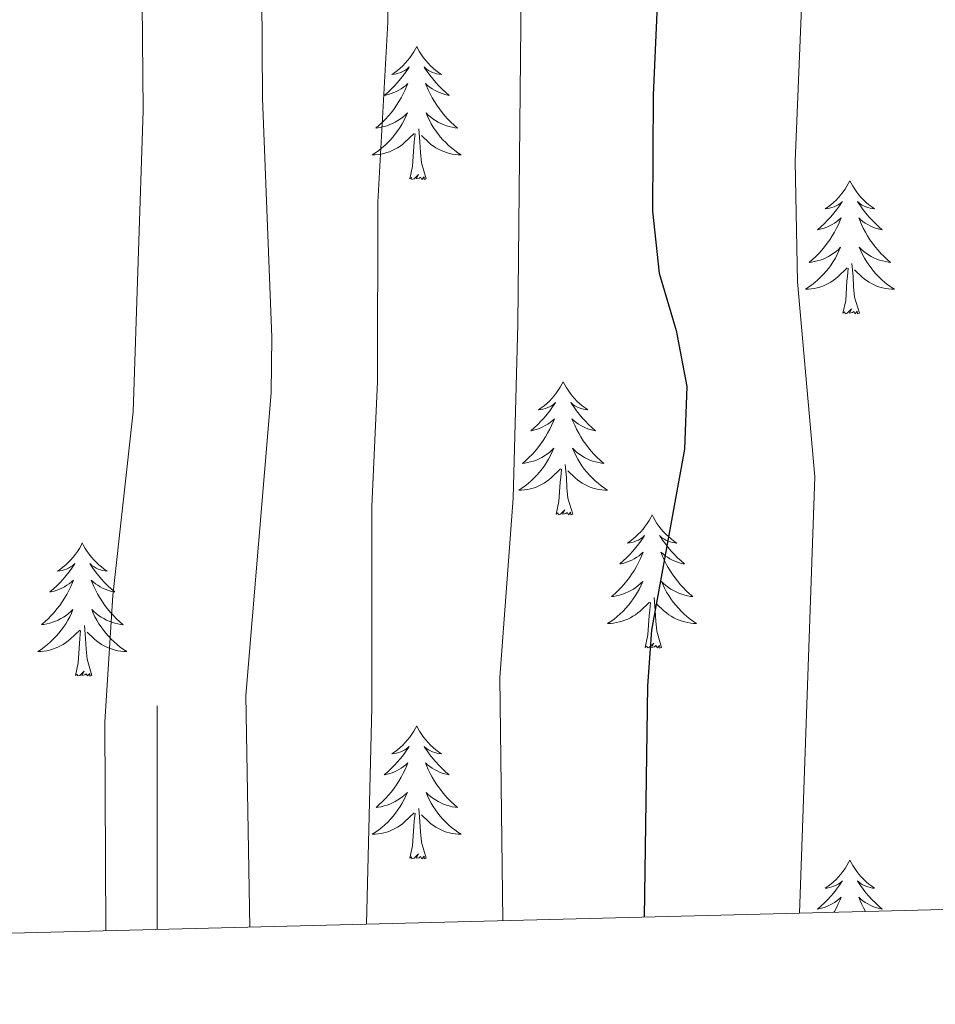
# Model space of a CAD drawing. Units: metres. Extents: x 671249 to 675778, y 739628 to 742709.
# Drawn here: x 673488 to 673570, y 740070 to 740158 of the extents above; entities that cross this region are included whole.
import ezdxf

# ---------------------------------------------------------------- set-up
doc = ezdxf.new("R2010")
doc.units = ezdxf.units.M
doc.header["$MEASUREMENT"] = 0
for name, color, linetype, lineweight in [('Carátula', 7, 'Continuous', 0), ('Elementos auxiliares', 7, 'Continuous', 0), ('Entidades rústicas y varios', 7, 'Continuous', 0), ('Relieve y altimetría', 7, 'Continuous', 0)]:
    doc.layers.add(name, color=color, linetype=linetype, lineweight=lineweight)

msp = doc.modelspace()

# ---------------------------------------------------------------- linework, layer by layer
at = {"layer": 'Carátula', "color": 7, "linetype": 'Continuous', "lineweight": 0}
for p in [(673500, 740076.265), (673500, 740076.264)]:
    msp.add_line(p, (673500, 740096.264), dxfattribs=at)
for points in [[(671324.142, 739627.573), (675777.721, 739739.94), (675702.811, 742709.006), (671249.231, 742596.638)], [(671324.142, 739627.573), (675777.721, 739739.939), (675702.81, 742709.005), (671249.231, 742596.638)]]:
    msp.add_3dface(points, dxfattribs=at)
at = {"layer": 'Elementos auxiliares', "color": 250, "linetype": 'Continuous', "lineweight": 0}
msp.add_3dface([(672136.701, 742356.73), (675543.28, 742442.74), (675602.46, 740129.31), (672194.69, 740043.33)], dxfattribs=at)
at = {"layer": 'Entidades rústicas y varios', "color": 92, "linetype": 'Continuous', "lineweight": 0, "flags": 128}
for points in [[(673523.226, 740155.284), (673523.114, 740155.065), (673522.959, 740154.79), (673522.792, 740154.523), (673522.609, 740154.267), (673522.415, 740154.019), (673522.208, 740153.78), (673521.989, 740153.554), (673521.759, 740153.338), (673521.519, 740153.135), (673521.268, 740152.945), (673521.009, 740152.766), (673521.207, 740152.789), (673521.41, 740152.827), (673521.61, 740152.882), (673521.804, 740152.951), (673521.993, 740153.036), (673522.175, 740153.135), (673522.348, 740153.247), (673522.553, 740153.438), (673522.513, 740153.373), (673522.282, 740153.028), (673522.04, 740152.692), (673521.783, 740152.366), (673521.516, 740152.05), (673521.235, 740151.745), (673520.944, 740151.451), (673520.641, 740151.168), (673520.328, 740150.897), (673520.451, 740150.92), (673520.698, 740150.978), (673520.94, 740151.052), (673521.176, 740151.14), (673521.406, 740151.242), (673521.629, 740151.36), (673521.845, 740151.492), (673522.052, 740151.636), (673522.25, 740151.793), (673522.436, 740151.964), (673522.349, 740151.741), (673522.192, 740151.38), (673522.022, 740151.026), (673521.837, 740150.679), (673521.636, 740150.339), (673521.424, 740150.009), (673521.197, 740149.687), (673520.958, 740149.375), (673520.708, 740149.071), (673520.443, 740148.779), (673520.168, 740148.498), (673519.882, 740148.228), (673519.584, 740147.97), (673519.781, 740147.995), (673520.047, 740148.042), (673520.31, 740148.106), (673520.569, 740148.184), (673520.825, 740148.278), (673521.072, 740148.386), (673521.313, 740148.509), (673521.548, 740148.647), (673521.772, 740148.797), (673521.989, 740148.961), (673522.195, 740149.138), (673522.39, 740149.326), (673522.248, 740148.998), (673522.093, 740148.677), (673521.924, 740148.364), (673521.742, 740148.058), (673521.544, 740147.761), (673521.334, 740147.473), (673521.111, 740147.196), (673520.877, 740146.928), (673520.63, 740146.669), (673520.372, 740146.424), (673520.103, 740146.19), (673519.825, 740145.968), (673519.536, 740145.76), (673519.246, 740145.568), (673519.51, 740145.577), (673519.773, 740145.602), (673520.035, 740145.643), (673520.295, 740145.701), (673520.55, 740145.772), (673520.8, 740145.859), (673521.043, 740145.963), (673521.281, 740146.079), (673521.511, 740146.21), (673521.734, 740146.354), (673521.947, 740146.513), (673522.149, 740146.683), (673522.998, 740147.481)], [(673523.226, 740155.284), (673523.336, 740155.064), (673523.491, 740154.789), (673523.659, 740154.523), (673523.842, 740154.266), (673524.035, 740154.019), (673524.242, 740153.781), (673524.462, 740153.554), (673524.691, 740153.338), (673524.932, 740153.135), (673525.182, 740152.944), (673525.442, 740152.767), (673525.243, 740152.79), (673525.04, 740152.828), (673524.841, 740152.883), (673524.646, 740152.952), (673524.458, 740153.036), (673524.276, 740153.135), (673524.102, 740153.247), (673523.898, 740153.438), (673523.938, 740153.373), (673524.168, 740153.029), (673524.412, 740152.693), (673524.668, 740152.366), (673524.935, 740152.051), (673525.216, 740151.746), (673525.507, 740151.451), (673525.81, 740151.169), (673526.123, 740150.897), (673526, 740150.92), (673525.753, 740150.978), (673525.511, 740151.051), (673525.275, 740151.139), (673525.044, 740151.242), (673524.821, 740151.361), (673524.605, 740151.491), (673524.398, 740151.636), (673524.201, 740151.793), (673524.015, 740151.963), (673524.102, 740151.742), (673524.259, 740151.38), (673524.43, 740151.027), (673524.614, 740150.679), (673524.814, 740150.339), (673525.026, 740150.008), (673525.254, 740149.686), (673525.493, 740149.374), (673525.743, 740149.071), (673526.008, 740148.78), (673526.282, 740148.499), (673526.57, 740148.229), (673526.866, 740147.97), (673526.671, 740147.995), (673526.403, 740148.042), (673526.141, 740148.105), (673525.882, 740148.184), (673525.626, 740148.278), (673525.378, 740148.387), (673525.137, 740148.51), (673524.904, 740148.647), (673524.679, 740148.797), (673524.463, 740148.962), (673524.256, 740149.138), (673524.061, 740149.326), (673524.203, 740148.998), (673524.358, 740148.677), (673524.527, 740148.363), (673524.71, 740148.059), (673524.906, 740147.762), (673525.116, 740147.473), (673525.34, 740147.195), (673525.574, 740146.927), (673525.82, 740146.669), (673526.078, 740146.425), (673526.347, 740146.19), (673526.627, 740145.968), (673526.915, 740145.76), (673527.205, 740145.568), (673526.941, 740145.577), (673526.677, 740145.603), (673526.415, 740145.643), (673526.156, 740145.701), (673525.902, 740145.772), (673525.651, 740145.86), (673525.408, 740145.963), (673525.17, 740146.079), (673524.939, 740146.209), (673524.718, 740146.354), (673524.504, 740146.512), (673524.301, 740146.682), (673523.643, 740147.303)], [(673524.076, 740143.432), (673523.648, 740144.872), (673523.557, 740145.776), (673523.511, 740146.725), (673523.408, 740147.889)], [(673522.607, 740143.432), (673522.851, 740144.551), (673522.965, 740146.292), (673523.013, 740146.726), (673523.075, 740147.448)], [(673524.076, 740143.432), (673523.903, 740143.364), (673523.884, 740143.604), (673523.693, 740143.382), (673523.572, 740143.585), (673523.452, 740143.477), (673523.181, 740143.423), (673523.377, 740143.816), (673522.993, 740143.435), (673522.805, 740143.381), (673522.764, 740143.543), (673522.607, 740143.432)], [(673561.991, 740143.259), (673561.88, 740143.04), (673561.726, 740142.765), (673561.557, 740142.498), (673561.375, 740142.242), (673561.181, 740141.994), (673560.974, 740141.755), (673560.756, 740141.529), (673560.525, 740141.313), (673560.285, 740141.11), (673560.035, 740140.919), (673559.774, 740140.741), (673559.974, 740140.764), (673560.177, 740140.802), (673560.376, 740140.857), (673560.571, 740140.926), (673560.76, 740141.012), (673560.94, 740141.11), (673561.115, 740141.223), (673561.32, 740141.413), (673561.278, 740141.348), (673561.048, 740141.003), (673560.805, 740140.667), (673560.55, 740140.341), (673560.281, 740140.025), (673560.001, 740139.72), (673559.709, 740139.427), (673559.406, 740139.143), (673559.093, 740138.872), (673559.218, 740138.895), (673559.463, 740138.953), (673559.705, 740139.027), (673559.941, 740139.115), (673560.173, 740139.217), (673560.395, 740139.335), (673560.612, 740139.467), (673560.818, 740139.611), (673561.015, 740139.768), (673561.202, 740139.939), (673561.115, 740139.716), (673560.959, 740139.355), (673560.787, 740139.001), (673560.602, 740138.654), (673560.403, 740138.314), (673560.19, 740137.983), (673559.963, 740137.662), (673559.725, 740137.35), (673559.473, 740137.046), (673559.21, 740136.754), (673558.935, 740136.473), (673558.647, 740136.203), (673558.351, 740135.945), (673558.546, 740135.97), (673558.813, 740136.017), (673559.077, 740136.081), (673559.336, 740136.159), (673559.59, 740136.254), (673559.839, 740136.361), (673560.08, 740136.484), (673560.313, 740136.622), (673560.539, 740136.772), (673560.755, 740136.936), (673560.96, 740137.113), (673561.155, 740137.301), (673561.015, 740136.973), (673560.86, 740136.652), (673560.691, 740136.339), (673560.507, 740136.033), (673560.311, 740135.737), (673560.101, 740135.448), (673559.878, 740135.171), (673559.642, 740134.903), (673559.396, 740134.644), (673559.138, 740134.4), (673558.87, 740134.165), (673558.59, 740133.943), (673558.302, 740133.734), (673558.011, 740133.543), (673558.276, 740133.553), (673558.54, 740133.577), (673558.802, 740133.618), (673559.06, 740133.676), (673559.316, 740133.747), (673559.565, 740133.834), (673559.81, 740133.938), (673560.047, 740134.054), (673560.278, 740134.184), (673560.499, 740134.329), (673560.712, 740134.488), (673560.915, 740134.658), (673561.763, 740135.456)], [(673561.991, 740143.259), (673562.102, 740143.039), (673562.257, 740142.764), (673562.426, 740142.498), (673562.607, 740142.242), (673562.802, 740141.994), (673563.009, 740141.756), (673563.227, 740141.529), (673563.457, 740141.313), (673563.697, 740141.11), (673563.948, 740140.919), (673564.209, 740140.742), (673564.009, 740140.765), (673563.806, 740140.803), (673563.608, 740140.858), (673563.413, 740140.927), (673563.224, 740141.011), (673563.042, 740141.11), (673562.868, 740141.222), (673562.663, 740141.413), (673562.705, 740141.348), (673562.935, 740141.004), (673563.177, 740140.668), (673563.434, 740140.341), (673563.702, 740140.026), (673563.981, 740139.721), (673564.274, 740139.426), (673564.576, 740139.143), (673564.889, 740138.872), (673564.765, 740138.895), (673564.52, 740138.953), (673564.277, 740139.026), (673564.042, 740139.114), (673563.81, 740139.217), (673563.587, 740139.336), (673563.372, 740139.466), (673563.165, 740139.611), (673562.968, 740139.768), (673562.78, 740139.938), (673562.868, 740139.717), (673563.024, 740139.355), (673563.195, 740139.002), (673563.38, 740138.654), (673563.581, 740138.314), (673563.792, 740137.983), (673564.019, 740137.661), (673564.258, 740137.349), (673564.509, 740137.046), (673564.773, 740136.755), (673565.049, 740136.474), (673565.335, 740136.204), (673565.632, 740135.945), (673565.436, 740135.97), (673565.169, 740136.017), (673564.906, 740136.081), (673564.647, 740136.159), (673564.392, 740136.253), (673564.144, 740136.362), (673563.903, 740136.485), (673563.669, 740136.623), (673563.445, 740136.772), (673563.228, 740136.937), (673563.023, 740137.113), (673562.827, 740137.301), (673562.968, 740136.973), (673563.123, 740136.652), (673563.292, 740136.338), (673563.475, 740136.034), (673563.673, 740135.737), (673563.882, 740135.449), (673564.105, 740135.17), (673564.34, 740134.902), (673564.587, 740134.644), (673564.845, 740134.4), (673565.114, 740134.165), (673565.392, 740133.943), (673565.682, 740133.735), (673565.972, 740133.543), (673565.706, 740133.552), (673565.444, 740133.578), (673565.182, 740133.618), (673564.922, 740133.675), (673564.667, 740133.747), (673564.417, 740133.835), (673564.173, 740133.938), (673563.935, 740134.054), (673563.706, 740134.184), (673563.483, 740134.329), (673563.27, 740134.487), (673563.068, 740134.657), (673562.41, 740135.278)], [(673561.372, 740131.407), (673561.617, 740132.526), (673561.73, 740134.267), (673561.778, 740134.7), (673561.841, 740135.423)], [(673562.843, 740131.407), (673562.413, 740132.847), (673562.322, 740133.751), (673562.276, 740134.7), (673562.174, 740135.864)], [(673562.843, 740131.407), (673562.668, 740131.339), (673562.649, 740131.578), (673562.46, 740131.357), (673562.339, 740131.56), (673562.217, 740131.452), (673561.948, 740131.398), (673562.144, 740131.791), (673561.758, 740131.41), (673561.571, 740131.356), (673561.529, 740131.518), (673561.372, 740131.407)], [(673536.333, 740125.273), (673536.222, 740125.053), (673536.067, 740124.778), (673535.899, 740124.512), (673535.717, 740124.255), (673535.524, 740124.007), (673535.317, 740123.77), (673535.097, 740123.543), (673534.868, 740123.327), (673534.628, 740123.124), (673534.376, 740122.934), (673534.117, 740122.755), (673534.315, 740122.778), (673534.518, 740122.816), (673534.717, 740122.871), (673534.912, 740122.94), (673535.101, 740123.025), (673535.283, 740123.125), (673535.456, 740123.236), (673535.661, 740123.427), (673535.62, 740123.362), (673535.391, 740123.017), (673535.147, 740122.681), (673534.891, 740122.355), (673534.623, 740122.04), (673534.344, 740121.734), (673534.052, 740121.44), (673533.748, 740121.157), (673533.436, 740120.886), (673533.559, 740120.909), (673533.806, 740120.968), (673534.047, 740121.041), (673534.284, 740121.129), (673534.514, 740121.232), (673534.737, 740121.349), (673534.953, 740121.481), (673535.161, 740121.625), (673535.358, 740121.782), (673535.544, 740121.953), (673535.456, 740121.73), (673535.3, 740121.369), (673535.129, 740121.015), (673534.945, 740120.668), (673534.744, 740120.328), (673534.532, 740119.998), (673534.305, 740119.676), (673534.066, 740119.364), (673533.816, 740119.06), (673533.551, 740118.768), (673533.276, 740118.487), (673532.99, 740118.217), (673532.692, 740117.96), (673532.889, 740117.984), (673533.156, 740118.031), (673533.418, 740118.094), (673533.677, 740118.173), (673533.933, 740118.267), (673534.18, 740118.375), (673534.421, 740118.498), (673534.656, 740118.636), (673534.88, 740118.786), (673535.096, 740118.95), (673535.303, 740119.127), (673535.497, 740119.315), (673535.356, 740118.987), (673535.201, 740118.666), (673535.032, 740118.353), (673534.85, 740118.047), (673534.652, 740117.75), (673534.442, 740117.463), (673534.219, 740117.185), (673533.984, 740116.917), (673533.738, 740116.659), (673533.481, 740116.413), (673533.211, 740116.179), (673532.933, 740115.957), (673532.643, 740115.749), (673532.354, 740115.557), (673532.619, 740115.566), (673532.881, 740115.592), (673533.143, 740115.632), (673533.403, 740115.69), (673533.657, 740115.761), (673533.908, 740115.849), (673534.151, 740115.952), (673534.39, 740116.068), (673534.619, 740116.199), (673534.842, 740116.343), (673535.055, 740116.502), (673535.258, 740116.672), (673536.106, 740117.47)], [(673536.333, 740125.273), (673536.445, 740125.053), (673536.6, 740124.778), (673536.767, 740124.512), (673536.95, 740124.255), (673537.143, 740124.008), (673537.35, 740123.769), (673537.569, 740123.543), (673537.799, 740123.327), (673538.04, 740123.124), (673538.291, 740122.933), (673538.55, 740122.756), (673538.351, 740122.779), (673538.148, 740122.817), (673537.949, 740122.872), (673537.754, 740122.941), (673537.565, 740123.025), (673537.384, 740123.125), (673537.211, 740123.236), (673537.006, 740123.427), (673537.046, 740123.362), (673537.276, 740123.018), (673537.52, 740122.682), (673537.775, 740122.355), (673538.043, 740122.04), (673538.324, 740121.735), (673538.615, 740121.44), (673538.919, 740121.158), (673539.232, 740120.886), (673539.108, 740120.909), (673538.861, 740120.967), (673538.619, 740121.04), (673538.383, 740121.128), (673538.152, 740121.231), (673537.929, 740121.35), (673537.713, 740121.48), (673537.506, 740121.625), (673537.309, 740121.782), (673537.122, 740121.953), (673537.211, 740121.731), (673537.367, 740121.37), (673537.538, 740121.016), (673537.723, 740120.668), (673537.922, 740120.328), (673538.135, 740119.997), (673538.362, 740119.675), (673538.601, 740119.363), (673538.851, 740119.06), (673539.116, 740118.769), (673539.39, 740118.488), (673539.677, 740118.218), (673539.975, 740117.959), (673539.779, 740117.984), (673539.512, 740118.032), (673539.248, 740118.094), (673538.99, 740118.173), (673538.734, 740118.267), (673538.487, 740118.376), (673538.245, 740118.499), (673538.012, 740118.636), (673537.786, 740118.786), (673537.571, 740118.95), (673537.364, 740119.127), (673537.17, 740119.314), (673537.311, 740118.987), (673537.465, 740118.666), (673537.634, 740118.352), (673537.818, 740118.047), (673538.014, 740117.751), (673538.225, 740117.462), (673538.448, 740117.184), (673538.682, 740116.916), (673538.928, 740116.658), (673539.186, 740116.413), (673539.455, 740116.18), (673539.734, 740115.958), (673540.023, 740115.749), (673540.313, 740115.557), (673540.048, 740115.566), (673539.785, 740115.592), (673539.523, 740115.632), (673539.265, 740115.69), (673539.01, 740115.761), (673538.759, 740115.848), (673538.516, 740115.952), (673538.278, 740116.068), (673538.047, 740116.198), (673537.826, 740116.343), (673537.613, 740116.501), (673537.409, 740116.671), (673536.751, 740117.292)], [(673537.184, 740113.421), (673536.756, 740114.861), (673536.665, 740115.765), (673536.619, 740116.714), (673536.517, 740117.878)], [(673535.715, 740113.421), (673535.96, 740114.539), (673536.073, 740116.281), (673536.121, 740116.715), (673536.184, 740117.437)], [(673537.184, 740113.421), (673537.011, 740113.353), (673536.992, 740113.593), (673536.801, 740113.371), (673536.68, 740113.574), (673536.56, 740113.466), (673536.289, 740113.412), (673536.485, 740113.804), (673536.101, 740113.424), (673535.912, 740113.37), (673535.871, 740113.532), (673535.715, 740113.421)], [(673544.293, 740113.354), (673544.183, 740113.135), (673544.027, 740112.86), (673543.859, 740112.593), (673543.678, 740112.337), (673543.484, 740112.088), (673543.277, 740111.851), (673543.057, 740111.624), (673542.828, 740111.408), (673542.588, 740111.205), (673542.336, 740111.015), (673542.077, 740110.836), (673542.275, 740110.859), (673542.478, 740110.897), (673542.677, 740110.952), (673542.872, 740111.021), (673543.061, 740111.106), (673543.242, 740111.205), (673543.416, 740111.317), (673543.621, 740111.508), (673543.58, 740111.443), (673543.351, 740111.098), (673543.107, 740110.762), (673542.851, 740110.436), (673542.583, 740110.121), (673542.304, 740109.815), (673542.011, 740109.521), (673541.708, 740109.238), (673541.396, 740108.967), (673541.519, 740108.99), (673541.766, 740109.049), (673542.007, 740109.122), (673542.243, 740109.21), (673542.474, 740109.313), (673542.698, 740109.43), (673542.913, 740109.562), (673543.121, 740109.706), (673543.318, 740109.863), (673543.505, 740110.034), (673543.416, 740109.811), (673543.26, 740109.45), (673543.089, 740109.096), (673542.905, 740108.749), (673542.704, 740108.409), (673542.493, 740108.079), (673542.266, 740107.757), (673542.026, 740107.445), (673541.775, 740107.141), (673541.511, 740106.849), (673541.236, 740106.568), (673540.949, 740106.298), (673540.652, 740106.041), (673540.849, 740106.065), (673541.116, 740106.112), (673541.378, 740106.175), (673541.637, 740106.254), (673541.892, 740106.348), (673542.14, 740106.456), (673542.381, 740106.579), (673542.615, 740106.717), (673542.84, 740106.867), (673543.056, 740107.031), (673543.263, 740107.208), (673543.457, 740107.396), (673543.316, 740107.068), (673543.161, 740106.747), (673542.992, 740106.434), (673542.81, 740106.128), (673542.612, 740105.831), (673542.402, 740105.543), (673542.179, 740105.266), (673541.944, 740104.998), (673541.699, 740104.739), (673541.441, 740104.494), (673541.171, 740104.26), (673540.892, 740104.038), (673540.603, 740103.83), (673540.314, 740103.638), (673540.579, 740103.647), (673540.841, 740103.673), (673541.103, 740103.713), (673541.363, 740103.771), (673541.617, 740103.842), (673541.867, 740103.929), (673542.112, 740104.033), (673542.35, 740104.149), (673542.579, 740104.28), (673542.802, 740104.424), (673543.014, 740104.583), (673543.218, 740104.753), (673544.066, 740105.551)], [(673544.293, 740113.354), (673544.405, 740113.134), (673544.56, 740112.859), (673544.727, 740112.593), (673544.909, 740112.336), (673545.103, 740112.089), (673545.31, 740111.85), (673545.529, 740111.624), (673545.76, 740111.408), (673546, 740111.205), (673546.251, 740111.014), (673546.51, 740110.837), (673546.312, 740110.86), (673546.109, 740110.898), (673545.909, 740110.953), (673545.714, 740111.022), (673545.525, 740111.106), (673545.345, 740111.206), (673545.171, 740111.317), (673544.966, 740111.508), (673545.007, 740111.443), (673545.236, 740111.099), (673545.48, 740110.763), (673545.735, 740110.436), (673546.003, 740110.121), (673546.283, 740109.816), (673546.576, 740109.521), (673546.879, 740109.239), (673547.192, 740108.967), (673547.067, 740108.99), (673546.822, 740109.048), (673546.58, 740109.121), (673546.343, 740109.209), (673546.113, 740109.312), (673545.89, 740109.431), (673545.673, 740109.561), (673545.466, 740109.706), (673545.269, 740109.863), (673545.082, 740110.034), (673545.171, 740109.812), (673545.327, 740109.45), (673545.498, 740109.097), (673545.683, 740108.749), (673545.882, 740108.409), (673546.095, 740108.078), (673546.321, 740107.756), (673546.561, 740107.444), (673546.812, 740107.141), (673547.075, 740106.85), (673547.35, 740106.569), (673547.637, 740106.299), (673547.935, 740106.04), (673547.738, 740106.065), (673547.472, 740106.113), (673547.208, 740106.175), (673546.949, 740106.254), (673546.695, 740106.348), (673546.447, 740106.457), (673546.206, 740106.58), (673545.971, 740106.717), (673545.746, 740106.867), (673545.53, 740107.031), (673545.324, 740107.208), (673545.13, 740107.395), (673545.27, 740107.068), (673545.425, 740106.747), (673545.594, 740106.433), (673545.778, 740106.129), (673545.974, 740105.832), (673546.185, 740105.543), (673546.408, 740105.265), (673546.643, 740104.997), (673546.888, 740104.739), (673547.146, 740104.495), (673547.415, 740104.261), (673547.694, 740104.038), (673547.984, 740103.83), (673548.273, 740103.638), (673548.008, 740103.647), (673547.745, 740103.673), (673547.483, 740103.713), (673547.225, 740103.771), (673546.97, 740103.842), (673546.72, 740103.929), (673546.475, 740104.033), (673546.237, 740104.149), (673546.008, 740104.279), (673545.786, 740104.424), (673545.573, 740104.582), (673545.369, 740104.752), (673544.712, 740105.373)], [(673493.303, 740110.846), (673493.193, 740110.626), (673493.038, 740110.351), (673492.869, 740110.086), (673492.688, 740109.828), (673492.494, 740109.58), (673492.287, 740109.343), (673492.067, 740109.116), (673491.838, 740108.9), (673491.598, 740108.697), (673491.347, 740108.507), (673491.086, 740108.328), (673491.285, 740108.351), (673491.489, 740108.389), (673491.687, 740108.444), (673491.883, 740108.513), (673492.071, 740108.598), (673492.252, 740108.698), (673492.426, 740108.809), (673492.631, 740109), (673492.59, 740108.935), (673492.361, 740108.59), (673492.117, 740108.254), (673491.861, 740107.928), (673491.593, 740107.613), (673491.314, 740107.307), (673491.021, 740107.013), (673490.718, 740106.73), (673490.406, 740106.459), (673490.529, 740106.482), (673490.775, 740106.541), (673491.017, 740106.614), (673491.253, 740106.702), (673491.484, 740106.805), (673491.708, 740106.922), (673491.923, 740107.054), (673492.131, 740107.198), (673492.328, 740107.355), (673492.515, 740107.526), (673492.426, 740107.304), (673492.27, 740106.942), (673492.099, 740106.588), (673491.915, 740106.241), (673491.714, 740105.901), (673491.503, 740105.571), (673491.276, 740105.248), (673491.036, 740104.937), (673490.785, 740104.633), (673490.521, 740104.342), (673490.246, 740104.061), (673489.959, 740103.79), (673489.662, 740103.533), (673489.859, 740103.558), (673490.126, 740103.604), (673490.388, 740103.667), (673490.647, 740103.747), (673490.902, 740103.84), (673491.15, 740103.948), (673491.391, 740104.071), (673491.625, 740104.209), (673491.85, 740104.359), (673492.066, 740104.524), (673492.273, 740104.7), (673492.467, 740104.888), (673492.326, 740104.56), (673492.171, 740104.239), (673492.002, 740103.926), (673491.819, 740103.62), (673491.622, 740103.323), (673491.413, 740103.036), (673491.189, 740102.757), (673490.954, 740102.489), (673490.709, 740102.232), (673490.451, 740101.986), (673490.182, 740101.752), (673489.902, 740101.53), (673489.613, 740101.322), (673489.323, 740101.13), (673489.589, 740101.139), (673489.851, 740101.165), (673490.113, 740101.205), (673490.372, 740101.263), (673490.627, 740101.334), (673490.877, 740101.422), (673491.122, 740101.525), (673491.36, 740101.641), (673491.589, 740101.772), (673491.812, 740101.916), (673492.024, 740102.075), (673492.228, 740102.244), (673493.076, 740103.044)], [(673493.303, 740110.846), (673493.415, 740110.627), (673493.57, 740110.351), (673493.737, 740110.085), (673493.919, 740109.828), (673494.113, 740109.581), (673494.32, 740109.342), (673494.539, 740109.116), (673494.77, 740108.9), (673495.01, 740108.697), (673495.261, 740108.506), (673495.52, 740108.328), (673495.322, 740108.351), (673495.119, 740108.39), (673494.919, 740108.445), (673494.724, 740108.513), (673494.535, 740108.598), (673494.355, 740108.698), (673494.181, 740108.809), (673493.976, 740109), (673494.017, 740108.935), (673494.246, 740108.59), (673494.49, 740108.254), (673494.745, 740107.928), (673495.013, 740107.612), (673495.293, 740107.307), (673495.586, 740107.013), (673495.889, 740106.731), (673496.202, 740106.459), (673496.077, 740106.482), (673495.832, 740106.54), (673495.59, 740106.613), (673495.353, 740106.701), (673495.123, 740106.804), (673494.9, 740106.923), (673494.683, 740107.053), (673494.477, 740107.198), (673494.279, 740107.355), (673494.092, 740107.526), (673494.181, 740107.304), (673494.336, 740106.943), (673494.507, 740106.589), (673494.693, 740106.241), (673494.892, 740105.901), (673495.105, 740105.571), (673495.331, 740105.248), (673495.57, 740104.936), (673495.822, 740104.633), (673496.085, 740104.341), (673496.36, 740104.061), (673496.647, 740103.79), (673496.945, 740103.532), (673496.748, 740103.557), (673496.482, 740103.605), (673496.218, 740103.667), (673495.959, 740103.747), (673495.705, 740103.84), (673495.457, 740103.948), (673495.216, 740104.071), (673494.981, 740104.209), (673494.756, 740104.359), (673494.54, 740104.523), (673494.335, 740104.699), (673494.14, 740104.887), (673494.28, 740104.56), (673494.435, 740104.239), (673494.604, 740103.925), (673494.788, 740103.62), (673494.984, 740103.324), (673495.195, 740103.035), (673495.418, 740102.758), (673495.653, 740102.489), (673495.898, 740102.231), (673496.157, 740101.986), (673496.425, 740101.753), (673496.704, 740101.531), (673496.994, 740101.322), (673497.283, 740101.13), (673497.018, 740101.139), (673496.755, 740101.165), (673496.493, 740101.205), (673496.235, 740101.263), (673495.98, 740101.334), (673495.73, 740101.421), (673495.485, 740101.524), (673495.247, 740101.64), (673495.018, 740101.771), (673494.796, 740101.917), (673494.583, 740102.074), (673494.379, 740102.244), (673493.722, 740102.865)], [(673543.675, 740101.502), (673543.92, 740102.62), (673544.033, 740104.362), (673544.081, 740104.796), (673544.144, 740105.518)], [(673545.144, 740101.502), (673544.716, 740102.942), (673544.624, 740103.846), (673544.578, 740104.795), (673544.477, 740105.959)], [(673492.685, 740098.994), (673492.93, 740100.112), (673493.043, 740101.854), (673493.09, 740102.288), (673493.154, 740103.011)], [(673494.154, 740098.994), (673493.726, 740100.434), (673493.634, 740101.338), (673493.588, 740102.287), (673493.487, 740103.451)], [(673545.144, 740101.502), (673544.97, 740101.434), (673544.951, 740101.674), (673544.761, 740101.452), (673544.64, 740101.655), (673544.519, 740101.547), (673544.249, 740101.493), (673544.445, 740101.885), (673544.061, 740101.505), (673543.872, 740101.451), (673543.831, 740101.613), (673543.675, 740101.502)], [(673494.154, 740098.994), (673493.98, 740098.926), (673493.961, 740099.166), (673493.771, 740098.944), (673493.65, 740099.147), (673493.529, 740099.039), (673493.259, 740098.984), (673493.455, 740099.377), (673493.07, 740098.997), (673492.882, 740098.943), (673492.841, 740099.105), (673492.685, 740098.994)], [(673523.225, 740094.485), (673523.115, 740094.266), (673522.96, 740093.991), (673522.791, 740093.725), (673522.61, 740093.468), (673522.415, 740093.22), (673522.209, 740092.982), (673521.99, 740092.757), (673521.759, 740092.541), (673521.519, 740092.338), (673521.269, 740092.146), (673521.008, 740091.969), (673521.208, 740091.992), (673521.411, 740092.03), (673521.609, 740092.085), (673521.805, 740092.154), (673521.994, 740092.238), (673522.174, 740092.337), (673522.348, 740092.45), (673522.554, 740092.641), (673522.512, 740092.576), (673522.283, 740092.231), (673522.039, 740091.895), (673521.783, 740091.568), (673521.515, 740091.252), (673521.235, 740090.947), (673520.943, 740090.654), (673520.64, 740090.371), (673520.327, 740090.1), (673520.451, 740090.122), (673520.697, 740090.18), (673520.939, 740090.253), (673521.175, 740090.341), (673521.407, 740090.444), (673521.63, 740090.563), (673521.846, 740090.693), (673522.052, 740090.839), (673522.249, 740090.996), (673522.437, 740091.165), (673522.348, 740090.943), (673522.192, 740090.582), (673522.021, 740090.229), (673521.836, 740089.882), (673521.637, 740089.542), (673521.425, 740089.21), (673521.198, 740088.888), (673520.959, 740088.576), (673520.707, 740088.274), (673520.443, 740087.981), (673520.168, 740087.7), (673519.881, 740087.431), (673519.585, 740087.172), (673519.78, 740087.197), (673520.047, 740087.245), (673520.31, 740087.307), (673520.57, 740087.386), (673520.824, 740087.48), (673521.073, 740087.589), (673521.314, 740087.711), (673521.547, 740087.849), (673521.772, 740088), (673521.988, 740088.163), (673522.194, 740088.339), (673522.389, 740088.527), (673522.249, 740088.201), (673522.094, 740087.88), (673521.924, 740087.565), (673521.741, 740087.261), (673521.544, 740086.963), (673521.335, 740086.675), (673521.112, 740086.397), (673520.876, 740086.129), (673520.631, 740085.871), (673520.373, 740085.627), (673520.104, 740085.393), (673519.824, 740085.171), (673519.535, 740084.961), (673519.245, 740084.771), (673519.51, 740084.779), (673519.773, 740084.804), (673520.035, 740084.846), (673520.294, 740084.902), (673520.549, 740084.975), (673520.799, 740085.061), (673521.044, 740085.164), (673521.282, 740085.28), (673521.512, 740085.411), (673521.733, 740085.557), (673521.946, 740085.714), (673522.149, 740085.884), (673522.997, 740086.683)], [(673523.225, 740094.485), (673523.337, 740094.266), (673523.492, 740093.991), (673523.66, 740093.725), (673523.841, 740093.468), (673524.035, 740093.22), (673524.243, 740092.982), (673524.461, 740092.756), (673524.692, 740092.541), (673524.931, 740092.338), (673525.182, 740092.146), (673525.443, 740091.968), (673525.244, 740091.991), (673525.041, 740092.029), (673524.841, 740092.084), (673524.647, 740092.153), (673524.457, 740092.239), (673524.277, 740092.337), (673524.102, 740092.45), (673523.897, 740092.641), (673523.939, 740092.576), (673524.168, 740092.23), (673524.411, 740091.894), (673524.667, 740091.569), (673524.935, 740091.252), (673525.215, 740090.947), (673525.508, 740090.654), (673525.81, 740090.37), (673526.124, 740090.099), (673525.999, 740090.122), (673525.754, 740090.181), (673525.512, 740090.254), (673525.275, 740090.342), (673525.045, 740090.444), (673524.822, 740090.562), (673524.605, 740090.693), (673524.399, 740090.839), (673524.202, 740090.996), (673524.014, 740091.165), (673524.102, 740090.943), (673524.258, 740090.582), (673524.429, 740090.228), (673524.615, 740089.881), (673524.815, 740089.542), (673525.026, 740089.21), (673525.253, 740088.889), (673525.492, 740088.577), (673525.744, 740088.274), (673526.007, 740087.981), (673526.282, 740087.7), (673526.569, 740087.43), (673526.866, 740087.173), (673526.67, 740087.197), (673526.403, 740087.244), (673526.14, 740087.308), (673525.881, 740087.386), (673525.627, 740087.481), (673525.378, 740087.588), (673525.138, 740087.711), (673524.903, 740087.849), (673524.678, 740087.999), (673524.462, 740088.163), (673524.257, 740088.339), (673524.062, 740088.527), (673524.202, 740088.2), (673524.357, 740087.88), (673524.526, 740087.565), (673524.709, 740087.26), (673524.907, 740086.963), (673525.117, 740086.676), (673525.339, 740086.397), (673525.575, 740086.129), (673525.82, 740085.871), (673526.079, 740085.626), (673526.348, 740085.392), (673526.626, 740085.17), (673526.916, 740084.961), (673527.206, 740084.771), (673526.94, 740084.779), (673526.678, 740084.804), (673526.415, 740084.846), (673526.156, 740084.902), (673525.901, 740084.975), (673525.652, 740085.061), (673525.407, 740085.164), (673525.169, 740085.28), (673524.94, 740085.412), (673524.717, 740085.556), (673524.504, 740085.715), (673524.302, 740085.885), (673523.644, 740086.504)], [(673524.077, 740082.634), (673523.647, 740084.075), (673523.556, 740084.979), (673523.51, 740085.928), (673523.409, 740087.092)], [(673522.606, 740082.634), (673522.851, 740083.752), (673522.964, 740085.494), (673523.012, 740085.927), (673523.076, 740086.65)], [(673524.077, 740082.634), (673523.902, 740082.567), (673523.883, 740082.805), (673523.694, 740082.583), (673523.573, 740082.786), (673523.451, 740082.678), (673523.181, 740082.624), (673523.378, 740083.017), (673522.992, 740082.638), (673522.804, 740082.583), (673522.763, 740082.745), (673522.606, 740082.634)], [(673561.991, 740082.46), (673561.88, 740082.241), (673561.725, 740081.966), (673561.557, 740081.7), (673561.375, 740081.443), (673561.182, 740081.195), (673560.975, 740080.957), (673560.755, 740080.732), (673560.526, 740080.516), (673560.286, 740080.313), (673560.034, 740080.121), (673559.775, 740079.944), (673559.973, 740079.967), (673560.176, 740080.005), (673560.375, 740080.06), (673560.57, 740080.129), (673560.759, 740080.213), (673560.941, 740080.312), (673561.114, 740080.424), (673561.319, 740080.616), (673561.279, 740080.551), (673561.049, 740080.206), (673560.805, 740079.869), (673560.549, 740079.543), (673560.281, 740079.227), (673560.002, 740078.922), (673559.71, 740078.628), (673559.406, 740078.346), (673559.094, 740078.075), (673559.217, 740078.097), (673559.464, 740078.155), (673559.705, 740078.228), (673559.942, 740078.316), (673560.172, 740078.419), (673560.395, 740078.538), (673560.611, 740078.668), (673560.819, 740078.813), (673561.016, 740078.971), (673561.202, 740079.14), (673561.114, 740078.918), (673560.958, 740078.557), (673560.787, 740078.204), (673560.603, 740077.857), (673560.564, 740077.792)], [(673561.991, 740082.46), (673562.103, 740082.241), (673562.257, 740081.967), (673562.425, 740081.7), (673562.608, 740081.443), (673562.801, 740081.195), (673563.008, 740080.957), (673563.227, 740080.731), (673563.457, 740080.516), (673563.698, 740080.313), (673563.949, 740080.121), (673564.208, 740079.943), (673564.009, 740079.966), (673563.806, 740080.004), (673563.607, 740080.059), (673563.412, 740080.128), (673563.223, 740080.214), (673563.042, 740080.312), (673562.869, 740080.425), (673562.664, 740080.616), (673562.704, 740080.551), (673562.934, 740080.205), (673563.178, 740079.869), (673563.433, 740079.544), (673563.701, 740079.227), (673563.982, 740078.922), (673564.273, 740078.629), (673564.577, 740078.345), (673564.89, 740078.074), (673564.766, 740078.098), (673564.519, 740078.156), (673564.277, 740078.229), (673564.041, 740078.317), (673563.81, 740078.419), (673563.587, 740078.537), (673563.371, 740078.668), (673563.164, 740078.814), (673562.967, 740078.971), (673562.78, 740079.14), (673562.869, 740078.918), (673563.025, 740078.557), (673563.196, 740078.203), (673563.377, 740077.863)]]:
    msp.add_lwpolyline(points, dxfattribs=at)
at = {"layer": 'Relieve y altimetría', "color": 30, "linetype": 'Continuous', "lineweight": 0, "flags": 128}
for points, elevation in [([(673559.532, 740280.198), (673558.834, 740273.242), (673556.279, 740260.289), (673552.272, 740247.526), (673546.135, 740232.624), (673542.044, 740225.642), (673540.137, 740221.004), (673538.857, 740216.811), (673536.369, 740206.6), (673533.859, 740192.688), (673532.769, 740177.976), (673532.29, 740130.416), (673531.845, 740114.853), (673530.678, 740098.819), (673530.949, 740077.045)], 1120), ([(673531.689, 740278.04), (673532.195, 740272.651), (673531.564, 740267.44), (673530.132, 740262.318), (673528.478, 740257.432), (673526.594, 740252.472), (673523.839, 740247.911), (673521.427, 740243.342), (673518.374, 740239.129), (673515.32, 740234.802), (673512.152, 740230.59), (673507.962, 740224.684), (673505.666, 740220.227), (673503.588, 740215.157), (673502.163, 740210.341), (673500.766, 740204.915), (673499.91, 740199.976), (673499.357, 740192.019), (673498.487, 740178.4), (673498.76, 740149.551), (673497.839, 740122.573), (673496.02, 740106.134), (673495.313, 740094.848), (673495.408, 740076.147)], 1105), ([(673548.743, 740277.615), (673548.03, 740272.668), (673545.82, 740262.522), (673543.202, 740255.426), (673537.717, 740243.969), (673531.965, 740234.844), (673529.595, 740230.428), (673525.705, 740220.282), (673523.11, 740209.922), (673520.566, 740194.369), (673519.978, 740178.134), (673520.449, 740170.152), (673520.651, 740157.442), (673519.754, 740141.335), (673519.709, 740125.272), (673519.223, 740114.133), (673519.201, 740096.117), (673518.747, 740076.737)], 1115), ([(673540.374, 740275.19), (673539.989, 740271.346), (673538.33, 740263.736), (673536.794, 740258.978), (673534.191, 740252.591), (673532.749, 740249.769), (673528.899, 740243.74), (673526.033, 740239.333), (673523.623, 740234.879), (673520.902, 740230.088), (673518.757, 740225.515), (673516.416, 740220.603), (673514.195, 740215.992), (673512.689, 740210.95), (673511.587, 740204.984), (673510.282, 740196.247), (673509.257, 740178.267), (673509.424, 740150.613), (673510.262, 740129.271), (673510.193, 740124.271), (673507.925, 740097.201), (673508.288, 740076.473)], 1110), ([(673569.787, 740223.114), (673566.023, 740212.406), (673564.044, 740204.995), (673560.26, 740187.824), (673558.428, 740177.659), (673557.099, 740144.99), (673557.308, 740134.2), (673558.852, 740116.747), (673557.474, 740077.714)], 1130)]:
    msp.add_lwpolyline(points, dxfattribs=dict(at, elevation=elevation))
at = {"layer": 'Relieve y altimetría', "color": 30, "linetype": 'Continuous', "lineweight": 30, "elevation": 1125, "flags": 128}
msp.add_lwpolyline([(673570.145, 740278.795), (673567.948, 740263.956), (673566.783, 740258.241), (673565.44, 740253.013), (673563.385, 740245.082), (673561.993, 740240.037), (673560.604, 740235.07), (673558.599, 740229.808), (673556.603, 740225.041), (673554.799, 740220.271), (673553.176, 740215.115), (673551.669, 740209.92), (673549.377, 740201.536), (673547.063, 740190.253), (673545.578, 740177.818), (673544.39, 740150.916), (673544.322, 740140.54), (673544.91, 740134.98), (673546.451, 740129.857), (673547.413, 740124.841), (673547.195, 740119.23), (673544.224, 740103.052), (673543.868, 740098.063), (673543.594, 740077.364)], dxfattribs=at)

doc.saveas('drawing.dxf')
